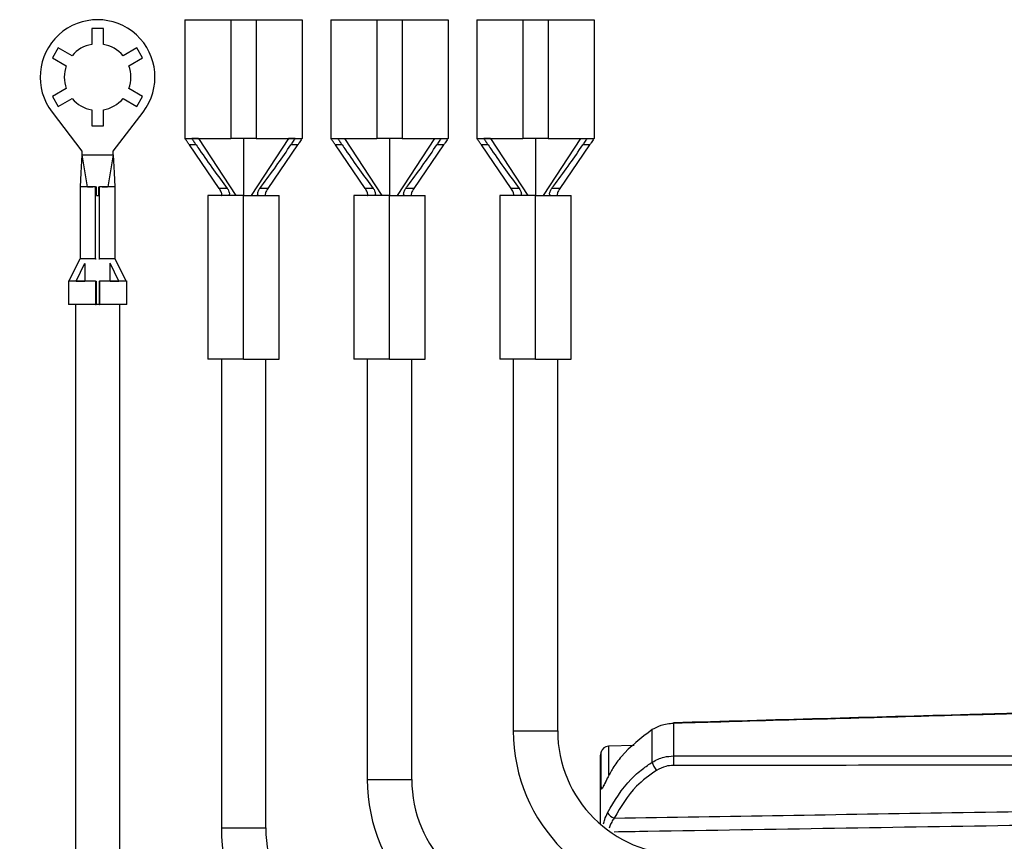
# Model space of a CAD drawing. Units: inches. Extents: x 0.3 to 16.7, y 0.2 to 10.8.
# Drawn here: x 5.8 to 7.1, y 6.4 to 7.5 of the extents above; entities that cross this region are included whole.
import ezdxf

# ---------------------------------------------------------------- set-up
doc = ezdxf.new("R2010")
doc.units = ezdxf.units.IN
doc.header["$MEASUREMENT"] = 0
doc.layers.add('OBJECT', color=7, linetype='Continuous')
doc.styles.add('SLDTEXTSTYLE0', font='TXT', dxfattribs={"width": 0.7})
doc.dimstyles.new('SLDDIMSTYLE5', dxfattribs={"dimtxt": 0.105523, "dimasz": 0.156, "dimexe": 0, "dimexo": 0.0625, "dimgap": 0.026381, "dimtad": 0, "dimtih": 1, "dimtoh": 1, "dimdec": 6, "dimlfac": 2, "dimrnd": 1e-09, "dimzin": 4, "dimdsep": 46, "dimtxsty": 'SLDTEXTSTYLE0', "dimsah": 1, "dimcen": 0.09, "dimadec": 0, "dimazin": 1, "dimtfac": 1, "dimtdec": 3, "dimtofl": 0, "dimtmove": 0, "dimatfit": 3, "dimfxl": 0, "dimfrac": 2, "dimtolj": 1, "dimtzin": 12, "dimarcsym": 0})

# ---------------------------------------------------------------- blocks, each defined once
blk = doc.blocks.new('_D_5')
at = {"layer": 'OBJECT'}
for p, q in [((5.4495, 7.4722), (4.9186, 7.4722)), ((5.0436, 7.4722), (5.0436, 6.6701)), ((5.0436, 5.6658), (5.0436, 6.5037)), ((6.1185, 5.6658), (4.9186, 5.6658))]:
    blk.add_line(p, q, dxfattribs=at)
for points in [[(5.0436, 7.4722), (5.0176, 7.3162), (5.0696, 7.3162)], [(5.0436, 5.6658), (5.0696, 5.8218), (5.0176, 5.8218)]]:
    blk.add_solid(points, dxfattribs=at)
at = {"layer": 'OBJECT', "insert": (4.6678, 6.638), "char_height": 0.10417, "attachment_point": 1, "style": 'SLDTEXTSTYLE0'}
blk.add_mtext('26.0/23.0', dxfattribs=at)

msp = doc.modelspace()

# ---------------------------------------------------------------- linework, layer by layer
at = {"color": 7, "linetype": 'Continuous', "lineweight": 25}
for p, q in [((6.06117896, 7.47209769), (6.06117896, 7.31959765)), ((6.06117896, 7.47209769), (6.12017905, 7.47209769)), ((6.12017905, 7.47209769), (6.12017905, 7.31959765)), ((6.12017905, 7.47209769), (6.15267898, 7.47209769)), ((6.15267898, 7.47209769), (6.15267898, 7.31959765)), ((6.15267898, 7.47209769), (6.21167908, 7.47209769)), ((6.21167908, 7.47209769), (6.21167908, 7.31959765)), ((6.24867898, 7.47209769), (6.24867898, 7.31959765)), ((6.24867898, 7.47209769), (6.30767907, 7.47209769)), ((6.30767907, 7.47209769), (6.30767907, 7.31959765)), ((6.30767907, 7.47209769), (6.340179, 7.47209769)), ((6.340179, 7.47209769), (6.340179, 7.31959765)), ((6.340179, 7.47209769), (6.39917895, 7.47209769)), ((6.39917895, 7.47209769), (6.39917895, 7.31959765)), ((6.436179, 7.47209769), (6.436179, 7.31959765)), ((6.436179, 7.47209769), (6.49517895, 7.47209769)), ((6.49517895, 7.47209769), (6.49517895, 7.31959765)), ((6.49517895, 7.47209769), (6.52767903, 7.47209769)), ((6.52767903, 7.47209769), (6.52767903, 7.31959765)), ((6.52767903, 7.47209769), (6.58667897, 7.47209769)), ((6.58667897, 7.47209769), (6.58667897, 7.31959765)), ((5.95642908, 7.46084761), (5.94142906, 7.46084761)), ((5.94142906, 7.46084761), (5.94142906, 7.44043463)), ((5.95642908, 7.44043463), (5.95642908, 7.46084761)), ((5.89855244, 7.4360929), (5.89105243, 7.42310249)), ((5.9162307, 7.42588634), (5.89855244, 7.4360929)), ((5.99930556, 7.4360929), (5.98162744, 7.42588634)), ((6.00680556, 7.42310249), (5.99930556, 7.4360929)), ((5.89105243, 7.42310249), (5.9087307, 7.41289593)), ((5.98912745, 7.41289593), (6.00680556, 7.42310249)), ((5.9087307, 7.38379936), (5.89105243, 7.3735928)), ((5.89105243, 7.3735928), (5.89855244, 7.36060254)), ((6.00680556, 7.3735928), (5.98912745, 7.38379936)), ((5.99930556, 7.36060254), (6.00680556, 7.3735928)), ((5.89855244, 7.36060254), (5.9162307, 7.37080895)), ((5.98162744, 7.37080895), (5.99930556, 7.36060254)), ((5.89045521, 7.35340466), (5.92892896, 7.30334761)), ((5.94142906, 7.35626067), (5.94142906, 7.33584769)), ((5.95642908, 7.33584769), (5.95642908, 7.35626067)), ((5.96892904, 7.30334761), (6.00740278, 7.35340466)), ((5.94142906, 7.33584769), (5.95642908, 7.33584769)), ((6.06117896, 7.31959765), (6.12017905, 7.31959765)), ((6.07564159, 7.31118348), (6.06694392, 7.31118245)), ((6.10523888, 7.25528227), (6.06694392, 7.31118245)), ((6.07877905, 7.31959765), (6.1264547, 7.24609767)), ((6.12448602, 7.31959765), (6.12017905, 7.31959765)), ((6.13642895, 7.31959765), (6.12448602, 7.31959765)), ((6.13642895, 7.31959765), (6.13642895, 7.24609767)), ((6.14849082, 7.31959765), (6.13642895, 7.31959765)), ((6.19407899, 7.31959765), (6.14640348, 7.24609767)), ((6.15267898, 7.31959765), (6.14849082, 7.31959765)), ((6.15267898, 7.31959765), (6.21167908, 7.31959765)), ((6.20591558, 7.31118465), (6.16762092, 7.25528477)), ((6.20591558, 7.31118465), (6.19721644, 7.31118348)), ((6.20549817, 7.31057526), (6.20576672, 7.3110531)), ((6.20576672, 7.3110531), (6.20625614, 7.31192385)), ((6.24867898, 7.31959765), (6.30767907, 7.31959765)), ((6.26314161, 7.31118348), (6.25444394, 7.31118245)), ((6.29273875, 7.25528227), (6.25444394, 7.31118245)), ((6.26627907, 7.31959765), (6.31395472, 7.24609767)), ((6.31198604, 7.31959765), (6.30767907, 7.31959765)), ((6.32392897, 7.31959765), (6.31198604, 7.31959765)), ((6.32392897, 7.31959765), (6.32392897, 7.24609767)), ((6.33599084, 7.31959765), (6.32392897, 7.31959765)), ((6.38157901, 7.31959765), (6.3339035, 7.24609767)), ((6.340179, 7.31959765), (6.33599084, 7.31959765)), ((6.340179, 7.31959765), (6.39917895, 7.31959765)), ((6.3934156, 7.31118465), (6.35512094, 7.25528477)), ((6.3934156, 7.31118465), (6.38471646, 7.31118348)), ((6.39299819, 7.31057526), (6.39326674, 7.3110531)), ((6.39326674, 7.3110531), (6.39375616, 7.31192385)), ((6.436179, 7.31959765), (6.49517895, 7.31959765)), ((6.45064164, 7.31118348), (6.44194396, 7.31118245)), ((6.48023877, 7.25528227), (6.44194396, 7.31118245)), ((6.45377895, 7.31959765), (6.50145474, 7.24609767)), ((6.49948606, 7.31959765), (6.49517895, 7.31959765)), ((6.51142899, 7.31959765), (6.49948606, 7.31959765)), ((6.51142899, 7.31959765), (6.51142899, 7.24609767)), ((6.52349086, 7.31959765), (6.51142899, 7.31959765)), ((6.56907903, 7.31959765), (6.52140338, 7.24609767)), ((6.52767903, 7.31959765), (6.52349086, 7.31959765)), ((6.52767903, 7.31959765), (6.58667897, 7.31959765)), ((6.58091562, 7.31118465), (6.54262096, 7.25528477)), ((6.58091562, 7.31118465), (6.57221648, 7.31118348)), ((6.58049807, 7.31057526), (6.58076676, 7.3110531)), ((6.58076676, 7.3110531), (6.58125618, 7.31192385)), ((5.92892896, 7.30334761), (5.92892896, 7.29834766)), ((5.92892896, 7.29834766), (5.96892904, 7.29834766)), ((5.96892904, 7.29834766), (5.96892904, 7.30334761)), ((5.92642905, 7.25757641), (5.92642905, 7.16484762)), ((5.94642902, 7.16484762), (5.94642902, 7.25734761)), ((5.94642902, 7.25734761), (5.94742898, 7.25734761)), ((5.94742898, 7.24609767), (5.94742898, 7.25734761)), ((5.95042901, 7.24609767), (5.95042901, 7.25734761)), ((5.95042901, 7.25734761), (5.95142898, 7.25734761)), ((5.95142898, 7.16484762), (5.95142898, 7.25734761)), ((5.97142894, 7.16484762), (5.97142894, 7.25757641)), ((6.11559431, 7.25528345), (6.10523888, 7.25528227)), ((6.11819116, 7.24753352), (6.11915181, 7.24609767)), ((6.15466673, 7.24753352), (6.15370623, 7.24609767)), ((6.16762092, 7.25528477), (6.15726358, 7.25528345)), ((6.30309433, 7.25528345), (6.29273875, 7.25528227)), ((6.30569118, 7.24753352), (6.30665183, 7.24609767)), ((6.34216676, 7.24753352), (6.34120625, 7.24609767)), ((6.35512094, 7.25528477), (6.34476361, 7.25528345)), ((6.49059435, 7.25528345), (6.48023877, 7.25528227)), ((6.4931912, 7.24753352), (6.49415185, 7.24609767)), ((6.52966678, 7.24753352), (6.52870627, 7.24609767)), ((6.54262096, 7.25528477), (6.53226363, 7.25528345)), ((5.94742898, 7.24609767), (5.95042901, 7.24609767)), ((6.09067901, 7.24609767), (6.09067901, 7.03609763)), ((6.13642895, 7.24609767), (6.09067901, 7.24609767)), ((6.13642895, 7.03609763), (6.13642895, 7.24609767)), ((6.13642895, 7.24609767), (6.18217903, 7.24609767)), ((6.18217903, 7.03609763), (6.18217903, 7.24609767)), ((6.27817903, 7.24609767), (6.27817903, 7.03609763)), ((6.32392897, 7.24609767), (6.27817903, 7.24609767)), ((6.32392897, 7.03609763), (6.32392897, 7.24609767)), ((6.32392897, 7.24609767), (6.36967905, 7.24609767)), ((6.36967905, 7.03609763), (6.36967905, 7.24609767)), ((6.46567905, 7.24609767), (6.46567905, 7.03609763)), ((6.51142899, 7.24609767), (6.46567905, 7.24609767)), ((6.51142899, 7.03609763), (6.51142899, 7.24609767)), ((6.51142899, 7.24609767), (6.55717907, 7.24609767)), ((6.55717907, 7.03609763), (6.55717907, 7.24609767)), ((5.91218671, 7.13634769), (5.92642905, 7.16484762)), ((5.9214335, 7.13634769), (5.93274283, 7.15937775)), ((5.93267903, 7.15878347), (5.93267903, 7.13634769)), ((5.94642902, 7.16484762), (5.94712348, 7.16484762)), ((5.95073452, 7.16484762), (5.95142898, 7.16484762)), ((5.9764245, 7.13634769), (5.96511516, 7.15937775)), ((5.96517896, 7.13634769), (5.96517896, 7.15878347)), ((5.98567129, 7.13634769), (5.97142894, 7.16484762)), ((5.91142904, 7.13648658), (5.91142904, 7.10634766)), ((5.94642902, 7.13634769), (5.94642902, 7.10634766)), ((5.94642902, 7.13634769), (5.94702903, 7.13634769)), ((5.94702903, 7.13634769), (5.94702903, 7.10634766)), ((5.95082897, 7.13634769), (5.95082897, 7.10634766)), ((5.95082897, 7.13634769), (5.95142898, 7.13634769)), ((5.95142898, 7.13634769), (5.95142898, 7.10634766)), ((5.98642896, 7.10634766), (5.98642896, 7.13648658)), ((5.94642902, 7.10634766), (5.91142904, 7.10634766)), ((5.92042899, 7.1060976), (5.92042899, 6.37109767)), ((5.94892907, 7.1060976), (5.92042899, 7.1060976)), ((5.93267903, 7.10634766), (5.93267903, 7.1060976)), ((5.94642902, 7.10634766), (5.94702903, 7.10634766)), ((5.97742901, 7.1060976), (5.94892907, 7.1060976)), ((5.95082897, 7.10634766), (5.95142898, 7.10634766)), ((5.98642896, 7.10634766), (5.95142898, 7.10634766)), ((5.96517896, 7.1060976), (5.96517896, 7.10634766)), ((5.97742901, 6.37109767), (5.97742901, 7.1060976)), ((6.13642895, 7.03609763), (6.09067901, 7.03609763)), ((6.10792901, 7.03609763), (6.10792901, 6.43359763)), ((6.13642895, 7.03609763), (6.18217903, 7.03609763)), ((6.16492903, 6.43359763), (6.16492903, 7.03609763)), ((6.32392897, 7.03609763), (6.27817903, 7.03609763)), ((6.29542903, 7.03609763), (6.29542903, 6.49609766)), ((6.32392897, 7.03609763), (6.36967905, 7.03609763)), ((6.35242905, 6.49609766), (6.35242905, 7.03609763)), ((6.51142899, 7.03609763), (6.46567905, 7.03609763)), ((6.48292905, 7.03609763), (6.48292905, 6.55859769)), ((6.51142899, 7.03609763), (6.55717907, 7.03609763)), ((6.53992907, 6.55859769), (6.53992907, 7.03609763)), ((6.68884051, 6.56805392), (6.68884051, 6.52613304)), ((6.48292905, 6.55859769), (6.53992907, 6.55859769)), ((6.66142457, 6.51822757), (6.66142457, 6.5599476)), ((6.63821675, 6.53974003), (6.60509745, 6.53858343)), ((6.60509745, 6.53858343), (6.60509745, 6.50134842)), ((6.59477664, 6.43845906), (6.59477664, 6.52736209)), ((6.59581224, 6.48473736), (6.59581224, 6.53126946)), ((6.29542903, 6.49609766), (6.35242905, 6.49609766)), ((6.10792901, 6.43359763), (6.16492903, 6.43359763))]:
    msp.add_line(p, q, dxfattribs=at)
at = {"color": 7, "linetype": 'Continuous', "lineweight": 25, "flags": 128}
for points in [[(5.92892896, 7.29834766), (5.92760706, 7.27538769), (5.92656838, 7.25734761)], [(5.92892896, 7.29834766), (5.93269971, 7.27538769), (5.93566249, 7.25734761)], [(5.96892904, 7.29834766), (5.96515828, 7.27538769), (5.9621955, 7.25734761)], [(5.96892904, 7.29834766), (5.97025093, 7.27538769), (5.97128976, 7.25734761)], [(6.59581224, 6.48473736), (6.59635417, 6.4861408), (6.59653823, 6.48650079)]]:
    msp.add_lwpolyline(points, dxfattribs=at)
at = {"color": 7, "linetype": 'Continuous', "lineweight": 25}
for centre, radius, start, end in [((5.94892901, 7.39834767), 0.07375, 322.45410316, 217.54589684), ((5.94892901, 7.39834767), 0.04275, 100.10418272, 139.89581728), ((5.94892901, 7.39834767), 0.04275, 40.10418272, 79.89581728), ((5.94892901, 7.39834767), 0.04275, 160.10418272, 199.89581728), ((5.94892901, 7.39834767), 0.04275, 340.10418272, 19.89581728), ((5.94892901, 7.39834767), 0.04275, 220.10418272, 259.89581728), ((5.94892901, 7.39834767), 0.04275, 280.10418272, 319.89581728), ((6.68777631, 6.56822045), 0.00107716, 351.10601243, 27.15122858), ((6.69892901, 6.55859767), 0.216, 180, 270), ((6.69892901, 6.55859767), 0.159, 180, 270), ((6.60544641, 6.52858954), 0.01, 92, 164.4551882), ((6.75477668, 6.48705079), 0.165, 164.4551882, 165.85888977), ((6.86934915, 6.51746159), 0.18071681, 177.2496862, 181.10540652), ((6.68963504, 6.52573348), 0.02919193, 194.89939448, 218.32330044), ((6.51142901, 6.49609767), 0.216, 180, 270), ((6.51142901, 6.49609767), 0.159, 180, 270), ((6.61700801, 6.46094999), 0.0152496, 210.68972506, 253.54965911), ((6.32392901, 6.43359767), 0.216, 180, 270), ((6.32392901, 6.43359767), 0.159, 180, 270)]:
    msp.add_arc(centre, radius, start, end, dxfattribs=at)
msp.add_ellipse((19.81515979, 5.46971616), major_axis=(33.93846607, -0.38616526), ratio=0.0285938359, start_param=1.9520860401, end_param=1.9682516991, dxfattribs=at)
for points, knots in [([(6.06694392, 7.31118245), (6.06610455, 7.31240011), (6.06448511, 7.31474935), (6.06258999, 7.31749422), (6.06139843, 7.31926254), (6.06125216, 7.31948588), (6.06117896, 7.31959765)], [0, 0, 0, 0, 0.2994821394, 0.5777987897, 0.7886989042, 1, 1, 1, 1]), ([(6.06997901, 7.31959765), (6.07002818, 7.31952147), (6.07012642, 7.31936928), (6.07088662, 7.31821129), (6.07204805, 7.31647128), (6.07316311, 7.31482285), (6.07384687, 7.31381399), (6.07396243, 7.31364349)], [0, 0, 0, 0, 0.221141932, 0.441779134, 0.675049139, 0.9450812097, 1, 1, 1, 1]), ([(6.07877905, 7.31959765), (6.07762589, 7.31959765), (6.07531964, 7.31959765), (6.07241082, 7.31959765), (6.0703758, 7.31959765), (6.07011127, 7.31959765), (6.06997901, 7.31959765)], [0, 0, 0, 0, 0.2500083089, 0.4999988726, 0.7500042479, 1, 1, 1, 1]), ([(6.07396243, 7.31364349), (6.07426675, 7.31319842), (6.07481988, 7.31238948), (6.07538665, 7.31155765), (6.07564159, 7.31118348)], [0, 0, 0, 0, 0.5501830442, 1, 1, 1, 1]), ([(6.07564159, 7.31118348), (6.07710152, 7.3090348), (6.08440148, 7.29829092), (6.0975233, 7.27951194), (6.10966549, 7.26323244), (6.11559431, 7.25528345)], [0, 0, 0, 0, 0.11341388929, 0.56709520254, 1, 1, 1, 1]), ([(6.15726358, 7.25528345), (6.15884839, 7.25738848), (6.16677287, 7.26791424), (6.18026388, 7.28643058), (6.19171811, 7.30315521), (6.19721644, 7.31118348)], [0, 0, 0, 0, 0.11503192752, 0.57519190761, 1, 1, 1, 1]), ([(6.20287903, 7.31959765), (6.20274677, 7.31959765), (6.20248224, 7.31959765), (6.2004472, 7.31959765), (6.19753831, 7.31959765), (6.19523209, 7.31959765), (6.19407899, 7.31959765)], [0, 0, 0, 0, 0.2499961507, 0.5000019246, 0.7500017659, 1, 1, 1, 1]), ([(6.19721644, 7.31118348), (6.19753999, 7.31165764), (6.19810743, 7.31248922), (6.19865858, 7.31329651), (6.19889546, 7.31364349)], [0, 0, 0, 0, 0.5701908527, 1, 1, 1, 1]), ([(6.19889546, 7.31364349), (6.19949529, 7.31452854), (6.20067246, 7.31626545), (6.20195135, 7.31818031), (6.2027373, 7.31937804), (6.20283173, 7.31952436), (6.20287903, 7.31959765)], [0, 0, 0, 0, 0.2887405741, 0.566654246, 0.7829524427, 1, 1, 1, 1]), ([(6.21167908, 7.31959765), (6.21155833, 7.31941349), (6.21131565, 7.31904336), (6.20972056, 7.31669588), (6.20786719, 7.31401939), (6.20657922, 7.3121486), (6.20591558, 7.31118465)], [0, 0, 0, 0, 0.2682750168, 0.539177395, 0.762556468, 1, 1, 1, 1]), ([(6.25444394, 7.31118245), (6.25360457, 7.31240011), (6.25198513, 7.31474935), (6.25009001, 7.31749422), (6.24889845, 7.31926254), (6.24875218, 7.31948588), (6.24867898, 7.31959765)], [0, 0, 0, 0, 0.2994821394, 0.5777987897, 0.7886989042, 1, 1, 1, 1]), ([(6.25747903, 7.31959765), (6.25752814, 7.31952147), (6.25762626, 7.31936928), (6.25838649, 7.31821128), (6.25954798, 7.31647132), (6.26066284, 7.31482273), (6.26134684, 7.31381399), (6.26146245, 7.31364349)], [0, 0, 0, 0, 0.2211395282, 0.4417755177, 0.6750442406, 0.9450748272, 1, 1, 1, 1]), ([(6.26146245, 7.31364349), (6.26176677, 7.31319842), (6.2623199, 7.31238948), (6.26288667, 7.31155765), (6.26314161, 7.31118348)], [0, 0, 0, 0, 0.5501830442, 1, 1, 1, 1]), ([(6.26314161, 7.31118348), (6.26460154, 7.3090348), (6.2719015, 7.29829092), (6.28502333, 7.27951194), (6.29716551, 7.26323244), (6.30309433, 7.25528345)], [0, 0, 0, 0, 0.11341388929, 0.56709520254, 1, 1, 1, 1]), ([(6.34476361, 7.25528345), (6.34634841, 7.25738848), (6.35427289, 7.26791424), (6.3677639, 7.28643058), (6.37921813, 7.30315521), (6.38471646, 7.31118348)], [0, 0, 0, 0, 0.11503192752, 0.57519190761, 1, 1, 1, 1]), ([(6.38471646, 7.31118348), (6.38503994, 7.31165766), (6.38560728, 7.3124893), (6.38615854, 7.31329652), (6.38639548, 7.31364349)], [0, 0, 0, 0, 0.5701639191, 1, 1, 1, 1]), ([(6.38639548, 7.31364349), (6.38699531, 7.31452854), (6.38817248, 7.31626545), (6.38945137, 7.31818031), (6.39023732, 7.31937804), (6.39033175, 7.31952436), (6.39037905, 7.31959765)], [0, 0, 0, 0, 0.2887405741, 0.566654246, 0.7829524427, 1, 1, 1, 1]), ([(6.39917895, 7.31959765), (6.39905826, 7.31941349), (6.39881569, 7.31904336), (6.39722062, 7.31669584), (6.39536703, 7.31401946), (6.39407917, 7.31214861), (6.3934156, 7.31118465)], [0, 0, 0, 0, 0.2682740801, 0.5391769853, 0.7625615591, 1, 1, 1, 1]), ([(6.44194396, 7.31118245), (6.44110459, 7.31240011), (6.43948516, 7.31474935), (6.43759004, 7.31749422), (6.43639847, 7.31926254), (6.4362522, 7.31948588), (6.436179, 7.31959765)], [0, 0, 0, 0, 0.2994821394, 0.5777987897, 0.7886989042, 1, 1, 1, 1]), ([(6.44497905, 7.31959765), (6.44502816, 7.31952147), (6.44512628, 7.31936928), (6.44588651, 7.31821128), (6.447048, 7.31647132), (6.44816286, 7.31482273), (6.44884686, 7.31381399), (6.44896247, 7.31364349)], [0, 0, 0, 0, 0.2211395282, 0.4417755177, 0.6750442406, 0.9450748272, 1, 1, 1, 1]), ([(6.45377895, 7.31959765), (6.45262583, 7.31959765), (6.45031964, 7.31959765), (6.44741086, 7.31959765), (6.44537584, 7.31959765), (6.44511131, 7.31959765), (6.44497905, 7.31959765)], [0, 0, 0, 0, 0.2500004539, 0.4999936358, 0.7500016296, 1, 1, 1, 1]), ([(6.44896247, 7.31364349), (6.44926679, 7.31319842), (6.44981992, 7.31238948), (6.45038669, 7.31155765), (6.45064164, 7.31118348)], [0, 0, 0, 0, 0.5501830442, 1, 1, 1, 1]), ([(6.45064164, 7.31118348), (6.45210156, 7.3090348), (6.45940152, 7.29829092), (6.47252335, 7.27951194), (6.48466553, 7.26323244), (6.49059435, 7.25528345)], [0, 0, 0, 0, 0.11341388929, 0.56709520254, 1, 1, 1, 1]), ([(6.53226363, 7.25528345), (6.53384843, 7.25738848), (6.54177291, 7.26791424), (6.55526392, 7.28643058), (6.56671815, 7.30315521), (6.57221648, 7.31118348)], [0, 0, 0, 0, 0.11503192752, 0.57519190761, 1, 1, 1, 1]), ([(6.57221648, 7.31118348), (6.57253996, 7.31165766), (6.5731073, 7.3124893), (6.57365856, 7.31329652), (6.57389551, 7.31364349)], [0, 0, 0, 0, 0.5701639191, 1, 1, 1, 1]), ([(6.57389551, 7.31364349), (6.57449526, 7.31452855), (6.5756723, 7.31626551), (6.57695142, 7.31818029), (6.57773733, 7.31937804), (6.57783177, 7.31952436), (6.57787907, 7.31959765)], [0, 0, 0, 0, 0.2887345537, 0.5666537003, 0.7829521694, 1, 1, 1, 1]), ([(6.58667897, 7.31959765), (6.58655828, 7.31941349), (6.58631571, 7.31904336), (6.58472064, 7.31669584), (6.58286705, 7.31401946), (6.58157919, 7.31214861), (6.58091562, 7.31118465)], [0, 0, 0, 0, 0.2682740801, 0.5391769853, 0.7625615591, 1, 1, 1, 1]), ([(5.92799719, 7.25734761), (5.92730733, 7.25734761), (5.92620781, 7.25734761), (5.9264704, 7.25734761), (5.92656824, 7.25734761)], [0, 0, 0, 0, 0.6274222139, 1, 1, 1, 1]), ([(5.94642902, 7.25734761), (5.94363867, 7.25734761), (5.93805801, 7.25734761), (5.9313642, 7.25734761), (5.92761275, 7.25734761), (5.92684447, 7.25734761), (5.92656824, 7.25734761)], [0, 0, 0, 0, 0.2807877968, 0.5615719835, 0.8423600615, 1, 1, 1, 1]), ([(5.93610923, 7.25734761), (5.93626329, 7.25734761), (5.93674836, 7.25734761), (5.93918589, 7.25734761), (5.94182801, 7.25734761), (5.94298371, 7.25734761)], [0, 0, 0, 0, 0.2075099105, 0.6533508133, 1, 1, 1, 1]), ([(5.97128976, 7.25734761), (5.97101352, 7.25734761), (5.97024525, 7.25734761), (5.96649379, 7.25734761), (5.95979998, 7.25734761), (5.95421932, 7.25734761), (5.95142898, 7.25734761)], [0, 0, 0, 0, 0.1576399385, 0.4384280165, 0.7192122032, 1, 1, 1, 1]), ([(5.95485903, 7.25734761), (5.9560202, 7.25734761), (5.95866792, 7.25734761), (5.9611096, 7.25734761), (5.9615948, 7.25734761), (5.96174891, 7.25734761)], [0, 0, 0, 0, 0.3476959036, 0.7928180266, 1, 1, 1, 1]), ([(5.97128976, 7.25734761), (5.97138759, 7.25734761), (5.97165018, 7.25734761), (5.97055067, 7.25734761), (5.9698608, 7.25734761)], [0, 0, 0, 0, 0.3725777861, 1, 1, 1, 1]), ([(6.1081886, 7.24610017), (6.10832683, 7.24620652), (6.10860354, 7.24641942), (6.1086169, 7.24781941), (6.10816591, 7.24977922), (6.10720918, 7.25207155), (6.1061455, 7.25393213), (6.10543218, 7.25499441), (6.10523888, 7.25528227)], [0, 0, 0, 0, 0.1902161707, 0.3807790191, 0.5630920528, 0.7388879504, 0.9292431186, 1, 1, 1, 1]), ([(6.11559431, 7.25528345), (6.11622723, 7.25435185), (6.11732104, 7.25274189), (6.11813232, 7.25028958), (6.11832047, 7.2485979), (6.11822683, 7.2478272), (6.11819116, 7.24753352)], [0, 0, 0, 0, 0.3441499936, 0.5947485705, 0.8455764927, 1, 1, 1, 1]), ([(6.11819116, 7.24753352), (6.11809349, 7.24717605), (6.1179312, 7.24658206), (6.11754144, 7.24616958), (6.11728992, 7.24612186), (6.11716245, 7.24609767)], [0, 0, 0, 0, 0.4270629876, 0.7096313598, 1, 1, 1, 1]), ([(6.15466673, 7.24753352), (6.15461909, 7.24805688), (6.15452314, 7.24911078), (6.15499328, 7.25128278), (6.15595088, 7.25342091), (6.15683756, 7.25467897), (6.15726358, 7.25528345)], [0, 0, 0, 0, 0.2611144741, 0.5258152346, 0.7721630564, 1, 1, 1, 1]), ([(6.15569295, 7.24609767), (6.15550224, 7.24614208), (6.15505648, 7.24624589), (6.15480858, 7.24706491), (6.15466673, 7.24753352)], [0, 0, 0, 0, 0.4278284786, 1, 1, 1, 1]), ([(6.16762092, 7.25528477), (6.16699413, 7.25431123), (6.1658556, 7.25254285), (6.16473483, 7.24992772), (6.16425066, 7.24789567), (6.1642575, 7.24655081), (6.16447843, 7.24614114), (6.1646488, 7.24610459), (6.16466943, 7.24610017)], [0, 0, 0, 0, 0.2342769576, 0.4255532259, 0.6175628391, 0.7938518853, 0.9750275747, 1, 1, 1, 1]), ([(6.29568863, 7.24610017), (6.2958268, 7.24620652), (6.29610339, 7.24641943), (6.29611673, 7.24781939), (6.29566598, 7.24977924), (6.29470916, 7.25207153), (6.29364559, 7.2539322), (6.29293211, 7.25499442), (6.29273875, 7.25528227)], [0, 0, 0, 0, 0.1902144434, 0.3807768048, 0.5630876609, 0.7388831092, 0.9292377908, 1, 1, 1, 1]), ([(6.30309433, 7.25528345), (6.30372726, 7.25435185), (6.30482106, 7.25274189), (6.30563234, 7.25028958), (6.30582049, 7.2485979), (6.30572686, 7.2478272), (6.30569118, 7.24753352)], [0, 0, 0, 0, 0.3441499936, 0.5947485705, 0.8455764927, 1, 1, 1, 1]), ([(6.30569118, 7.24753352), (6.30559351, 7.24717605), (6.30543122, 7.24658206), (6.30504146, 7.24616958), (6.30478994, 7.24612186), (6.30466247, 7.24609767)], [0, 0, 0, 0, 0.4270629876, 0.7096313598, 1, 1, 1, 1]), ([(6.34216676, 7.24753352), (6.34211903, 7.24805688), (6.34202291, 7.2491108), (6.3424934, 7.25128273), (6.3434507, 7.25342099), (6.3443375, 7.25467898), (6.34476361, 7.25528345)], [0, 0, 0, 0, 0.2611133216, 0.5258154557, 0.7721559414, 1, 1, 1, 1]), ([(6.34319297, 7.24609767), (6.34300226, 7.24614208), (6.3425565, 7.24624589), (6.3423086, 7.24706491), (6.34216676, 7.24753352)], [0, 0, 0, 0, 0.4278284786, 1, 1, 1, 1]), ([(6.35512094, 7.25528477), (6.35449415, 7.25431123), (6.35335562, 7.25254285), (6.35223485, 7.24992772), (6.35175068, 7.24789567), (6.35175752, 7.24655081), (6.35197846, 7.24614114), (6.35214882, 7.24610459), (6.35216945, 7.24610017)], [0, 0, 0, 0, 0.2342769576, 0.4255532259, 0.6175628391, 0.7938518853, 0.9750275747, 1, 1, 1, 1]), ([(6.48318865, 7.24610017), (6.48332682, 7.24620652), (6.48360341, 7.24641943), (6.48361675, 7.2478194), (6.48316599, 7.24977923), (6.48220924, 7.25207159), (6.48114539, 7.2539321), (6.48043207, 7.25499441), (6.48023877, 7.25528227)], [0, 0, 0, 0, 0.1902145665, 0.38077705127, 0.56308802548, 0.73888358759, 0.92924325362, 1, 1, 1, 1]), ([(6.49059435, 7.25528345), (6.49122727, 7.25435185), (6.49232105, 7.25274188), (6.49313243, 7.25028959), (6.49332026, 7.2485979), (6.49322681, 7.2478272), (6.4931912, 7.24753352)], [0, 0, 0, 0, 0.3441507314, 0.5947498455, 0.8455769358, 1, 1, 1, 1]), ([(6.4931912, 7.24753352), (6.49309344, 7.24717605), (6.492931, 7.24658207), (6.49254153, 7.24616957), (6.49228998, 7.24612186), (6.49216249, 7.24609767)], [0, 0, 0, 0, 0.4270680371, 0.7096308148, 1, 1, 1, 1]), ([(6.52966678, 7.24753352), (6.52961905, 7.24805688), (6.52952293, 7.2491108), (6.52999343, 7.25128273), (6.53095072, 7.25342099), (6.53183752, 7.25467898), (6.53226363, 7.25528345)], [0, 0, 0, 0, 0.2611133216, 0.5258154557, 0.7721559414, 1, 1, 1, 1]), ([(6.53069299, 7.24609767), (6.53050228, 7.24614208), (6.53005652, 7.24624589), (6.52980862, 7.24706491), (6.52966678, 7.24753352)], [0, 0, 0, 0, 0.4278284786, 1, 1, 1, 1]), ([(6.54262096, 7.25528477), (6.54199417, 7.25431123), (6.54085563, 7.25254286), (6.53973493, 7.2499277), (6.53925047, 7.24789568), (6.53925754, 7.2465508), (6.539478, 7.24614114), (6.53964878, 7.24610459), (6.53966947, 7.24610017)], [0, 0, 0, 0, 0.23427615171, 0.42555176198, 0.61756248981, 0.79385092954, 0.97502599571, 1, 1, 1, 1]), ([(5.94642902, 7.16484762), (5.94363804, 7.16484762), (5.93805611, 7.16484762), (5.93137181, 7.16484762), (5.92715684, 7.16484762), (5.92665861, 7.16484762), (5.92642905, 7.16484762)], [0, 0, 0, 0, 0.2594431411, 0.5188829466, 0.7783263475, 1, 1, 1, 1]), ([(5.97142894, 7.16484762), (5.97119939, 7.16484762), (5.97070115, 7.16484762), (5.96648618, 7.16484762), (5.95980188, 7.16484762), (5.95421996, 7.16484762), (5.95142898, 7.16484762)], [0, 0, 0, 0, 0.2216736525, 0.4811170534, 0.7405568589, 1, 1, 1, 1]), ([(5.94642902, 7.13634769), (5.94166501, 7.13634769), (5.93213697, 7.13634769), (5.92051205, 7.13634769), (5.91276045, 7.13634769), (5.91200527, 7.13634769), (5.91164464, 7.13634769)], [0, 0, 0, 0, 0.25549137287, 0.51098318465, 0.76647503929, 1, 1, 1, 1]), ([(5.92143335, 7.13634769), (5.92188217, 7.13634769), (5.92346419, 7.13634769), (5.92707281, 7.13634769), (5.93144992, 7.13634769), (5.93267903, 7.13634769)], [0, 0, 0, 0, 0.2217014675, 0.7814496815, 1, 1, 1, 1]), ([(5.98621336, 7.13634769), (5.98585273, 7.13634769), (5.98509754, 7.13634769), (5.97734595, 7.13634769), (5.96572103, 7.13634769), (5.95619299, 7.13634769), (5.95142898, 7.13634769)], [0, 0, 0, 0, 0.23352496071, 0.48901681535, 0.74450862713, 1, 1, 1, 1]), ([(5.96517896, 7.13634769), (5.96640808, 7.13634769), (5.97078519, 7.13634769), (5.97439381, 7.13634769), (5.97597582, 7.13634769), (5.97642465, 7.13634769)], [0, 0, 0, 0, 0.2185503185, 0.7782985325, 1, 1, 1, 1]), ([(7.19637281, 6.5828112), (7.15396486, 6.5816426), (6.98475171, 6.57697975), (6.81553945, 6.57225365), (6.68873491, 6.568712)], [0, 0, 0, 0, 0.2506185261, 1, 1, 1, 1]), ([(7.1964735, 6.58221332), (7.18981144, 6.58202913), (7.15650121, 6.5811082), (7.01659842, 6.57723268), (6.85404945, 6.57269947), (6.718149, 6.56887805), (6.68884051, 6.56805392)], [0, 0, 0, 0, 0.0393711869, 0.1968554628, 0.8267926373, 1, 1, 1, 1]), ([(6.68884051, 6.56805392), (6.68324183, 6.56747782), (6.6734473, 6.56646996), (6.6650303, 6.56190372), (6.66142457, 6.5599476)], [0, 0, 0, 0, 0.5716136246, 1, 1, 1, 1]), ([(6.66142457, 6.5599476), (6.64713021, 6.54921513), (6.62767976, 6.53461138), (6.61129021, 6.51164013), (6.60616318, 6.50207699), (6.60389421, 6.49784481)], [0, 0, 0, 0, 0.6071394035, 0.8261391497, 1, 1, 1, 1]), ([(6.66142457, 6.51822757), (6.66631973, 6.52077825), (6.67488429, 6.5252409), (6.68465455, 6.52586545), (6.68884051, 6.52613304)], [0, 0, 0, 0, 0.5715602564, 1, 1, 1, 1]), ([(6.68884051, 6.52613304), (6.69550252, 6.52613612), (6.72881251, 6.52615153), (6.86871453, 6.52620773), (7.03126349, 6.5262403), (7.16716482, 6.52623429), (7.1964735, 6.52623299)], [0, 0, 0, 0, 0.0393711739, 0.1968554664, 0.8267926726, 1, 1, 1, 1]), ([(6.60389421, 6.45316677), (6.61293997, 6.46843458), (6.62526847, 6.48924316), (6.64755279, 6.5087915), (6.65719024, 6.51534723), (6.66142457, 6.51822757)], [0, 0, 0, 0, 0.6070508837, 0.8273529621, 1, 1, 1, 1]), ([(6.68866598, 6.51397524), (6.68531716, 6.51376806), (6.67750042, 6.51328445), (6.67064927, 6.50968755), (6.66673326, 6.50763162)], [0, 0, 0, 0, 0.4284164948, 1, 1, 1, 1]), ([(6.66673326, 6.50763162), (6.65778846, 6.5011872), (6.6350002, 6.48476904), (6.62112096, 6.46085312), (6.61268956, 6.44632463)], [0, 0, 0, 0, 0.39251769798, 1, 1, 1, 1]), ([(6.60389421, 6.49784481), (6.60341115, 6.49686686), (6.60176818, 6.49354073), (6.5994113, 6.48866015), (6.59731792, 6.48459494), (6.59604415, 6.48289432), (6.5958892, 6.48412575), (6.59581224, 6.48473736)], [0, 0, 0, 0, 0.09922845293, 0.3374891527, 0.56322101715, 0.78306571873, 1, 1, 1, 1]), ([(6.60354676, 6.49739946), (6.60287078, 6.49603936), (6.60121444, 6.49270673), (6.59965058, 6.4895174), (6.59860675, 6.48760349), (6.59850029, 6.48743725), (6.5984591, 6.48737293)], [0, 0, 0, 0, 0.2657769484, 0.6512302258, 0.8650535925, 1, 1, 1, 1]), ([(6.598857, 6.43905416), (6.59932398, 6.44081602), (6.60061346, 6.44568112), (6.60261654, 6.45025151), (6.60389421, 6.45316677)], [0, 0, 0, 0, 0.36214337151, 1, 1, 1, 1]), ([(6.61268956, 6.44632463), (6.75722727, 6.44866136), (6.97875496, 6.45224278), (7.20028564, 6.45572574), (7.27727666, 6.45693621)], [0, 0, 0, 0, 0.6524588983, 1, 1, 1, 1]), ([(6.61268956, 6.44632463), (6.61151124, 6.44469147), (6.60921345, 6.44150672), (6.60694694, 6.43673899), (6.60626575, 6.43427866), (6.60603112, 6.43343124)], [0, 0, 0, 0, 0.4082952597, 0.7961983482, 1, 1, 1, 1]), ([(7.27727666, 6.43912111), (7.26995338, 6.43900456), (7.22267025, 6.43825207), (7.0155482, 6.43494086), (6.80128511, 6.43146226), (6.62698284, 6.42858629), (6.61251723, 6.42834761)], [0, 0, 0, 0, 0.0330490147, 0.2133827616, 0.9347174308, 1, 1, 1, 1])]:
    msp.add_open_spline(points, degree=3, knots=knots, dxfattribs=at)

# ---------------------------------------------------------------- dimensions: what is measured, and where the dimension line sits
at = {"layer": 'OBJECT'}
dim = msp.add_linear_dim(base=(5.04357251, 7.47216757), p1=(6.16853653, 5.66583583), p2=(5.49954685, 7.47216757), angle=90, dimstyle='SLDDIMSTYLE5', dxfattribs=at)
dim.commit()
dim.dimension.update_dxf_attribs({"geometry": '_D_5', "text_midpoint": (5.04357251, 6.58687024), "dimtype": 160})

doc.saveas('drawing.dxf')
